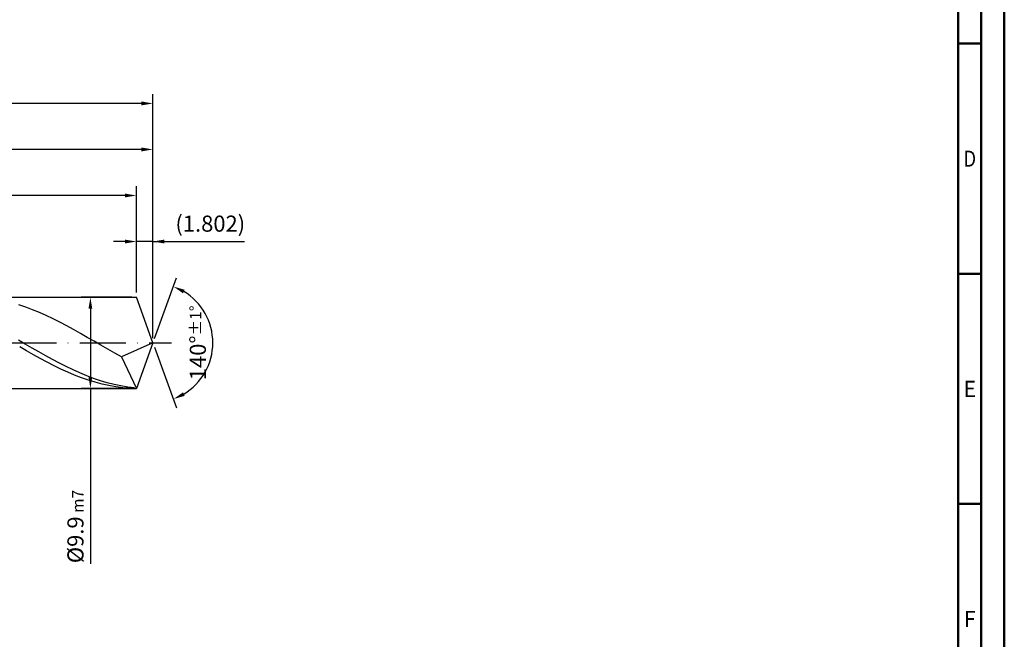
# Model space of a CAD drawing. Units: millimetres. Extents: x -231 to 363, y -196 to 225.
# Drawn here: x 149 to 363, y -64 to 70 of the extents above; entities that cross this region are included whole.
import ezdxf
from ezdxf.enums import TextEntityAlignment as Align

# ---------------------------------------------------------------- set-up
doc = ezdxf.new("R2010")
doc.units = ezdxf.units.MM
doc.linetypes.add('GEN7', pattern=[15, 10, -2.5, 0, -2.5])
doc.layers.get('0').update_dxf_attribs({"linetype": 'CONTINUOUS'})
doc.layers.get('DEFPOINTS').update_dxf_attribs({"linetype": 'CONTINUOUS'})
for name, color, linetype in [('AM_0', 7, 'CONTINUOUS'), ('AM_5', 3, 'CONTINUOUS'), ('AM_7', 4, 'GEN7')]:
    doc.layers.add(name, color=color, linetype=linetype)
doc.layers.add('AM_BOR', color=7, linetype='CONTINUOUS', lineweight=50)
doc.styles.get("Standard").update_dxf_attribs({"font": 'ISOCP.SHX'})
doc.dimstyles.get("Standard").update_dxf_attribs({"dimtxt": 3.5, "dimasz": 2.5, "dimexe": 2, "dimexo": 1, "dimgap": 1.5, "dimtad": 1, "dimdsep": 46, "dimtxsty": 'STANDARD', "dimcen": -2, "dimclrt": 2, "dimazin": 2, "dimtp": 0.1, "dimtm": 0.1, "dimtfac": 1, "dimtmove": 0, "dimatfit": 3, "dimfxl": 1, "dimarcsym": 0})

# ---------------------------------------------------------------- blocks, each defined once
blk = doc.blocks.new('A2')
at = {"layer": 'AM_BOR', "color": 1}
for p, q in [((584, 260), (589, 260)), ((589, 210), (584, 210)), ((584, 160), (589, 160))]:
    blk.add_line(p, q, dxfattribs=at)
for points in [[(0, 0), (594, 0), (594, 420), (0, 420)], [(10, 410), (10, 10), (584, 10), (584, 410)]]:
    blk.add_lwpolyline(points, close=True, dxfattribs=at)
at = {"layer": 'AM_BOR', "color": 7}
blk.add_lwpolyline([(5, 5), (589, 5), (589, 415), (5, 415)], close=True, dxfattribs=at)
at = {"layer": 'AM_BOR', "color": 2}
for s, width, p in [('D', 0.84375, (586.5, 235)), ('E', 0.964286, (586.5, 185)), ('F', 0.964286, (586.5, 135))]:
    blk.add_text(s, height=3.5, dxfattribs=dict(at, width=width)).set_placement(p, align=Align.MIDDLE_CENTER)
blk = doc.blocks.new('MAPAL_FRAME-Model')
blk.add_blockref('A2', (0, 0))
blk = doc.blocks.new('*D46')
at = {"layer": 'AM_5', "color": 0, "lineweight": -2}
for p, q in [((174.4, 10.9), (174.4, 24)), ((178, 1), (178, 24)), ((171.9, 22), (169.4, 22)), ((178, 22), (174.4, 22)), ((178, 22), (197.9, 22)), ((180.5, 22), (183, 22))]:
    blk.add_line(p, q, dxfattribs=at)
at = {"layer": 'AM_5', "color": 0}
for points in [[(171.9, 21.58), (171.9, 22.42), (174.4, 22)], [(180.5, 22.42), (180.5, 21.58), (178, 22)]]:
    blk.add_solid(points, dxfattribs=at)
at = {"layer": 'DEFPOINTS', "color": 0}
for p in [(174.4, 22), (174.4, 9.9), (178, 0)]:
    blk.add_point(p, dxfattribs=at)
at = {"layer": 'AM_5', "color": 2, "insert": (190.45, 25.43), "char_height": 3.5, "attachment_point": 5}
blk.add_mtext('(1.802)', dxfattribs=at)
blk = doc.blocks.new('*D47')
at = {"layer": 'AM_5', "color": 0, "lineweight": -2}
for p, q in [((178.34, 0.94), (183.13, 14.1)), ((178.34, -0.94), (183.13, -14.1))]:
    blk.add_line(p, q, dxfattribs=at)
blk.add_arc((178, 0), 13, 301.0355, 58.9645, dxfattribs=at)
at = {"layer": 'AM_5', "color": 0}
for points in [[(184.88, 11.52), (184.52, 10.76), (182.45, 12.22)], [(184.52, -10.76), (184.88, -11.52), (182.45, -12.22)]]:
    blk.add_solid(points, dxfattribs=at)
at = {"layer": 'DEFPOINTS', "color": 0}
for p in [(174.4, 9.9), (178, 0), (178, 0), (189.94, -5.15), (174.4, -9.9)]:
    blk.add_point(p, dxfattribs=at)
at = {"layer": 'AM_5', "color": 2, "insert": (187.75, 0), "char_height": 3.5, "attachment_point": 5, "rotation": 90}
blk.add_mtext('140%%d{}{\\H0.71x;\\C3;%%p1%%d}', dxfattribs=at)
blk = doc.blocks.new('*D48')
at = {"layer": 'AM_5', "color": 0, "lineweight": -2}
for p, q in [((80, 10.9), (80, 44)), ((178, 1), (178, 44)), ((175.5, 42), (82.5, 42))]:
    blk.add_line(p, q, dxfattribs=at)
at = {"layer": 'AM_5', "color": 0}
for points in [[(82.5, 42.42), (82.5, 41.58), (80, 42)], [(175.5, 41.58), (175.5, 42.42), (178, 42)]]:
    blk.add_solid(points, dxfattribs=at)
at = {"layer": 'DEFPOINTS', "color": 0}
for p in [(80, 42), (80, 9.9), (178, 0)]:
    blk.add_point(p, dxfattribs=at)
at = {"layer": 'AM_5', "color": 2, "insert": (129, 45.25), "char_height": 3.5, "attachment_point": 5}
blk.add_mtext('49{}{\\H0.71x;\\C3;%%p1}', dxfattribs=at)
blk = doc.blocks.new('*D49')
at = {"layer": 'AM_5', "color": 0, "lineweight": -2}
for p, q in [((173.4, 9.9), (162.4, 9.9)), ((164.4, 7.4), (164.4, -7.4)), ((173.4, -9.9), (162.4, -9.9)), ((164.4, -9.9), (164.4, -48))]:
    blk.add_line(p, q, dxfattribs=at)
at = {"layer": 'AM_5', "color": 0}
for points in [[(164.81, 7.4), (163.98, 7.4), (164.4, 9.9)], [(163.98, -7.4), (164.81, -7.4), (164.4, -9.9)]]:
    blk.add_solid(points, dxfattribs=at)
at = {"layer": 'DEFPOINTS', "color": 0}
for p in [(174.4, 9.9), (164.4, -9.9), (174.4, -9.9)]:
    blk.add_point(p, dxfattribs=at)
at = {"layer": 'AM_5', "color": 2, "insert": (161.15, -39.9), "char_height": 3.5, "attachment_point": 5, "rotation": 90}
blk.add_mtext('%%c9.9{}{\\H0.71x;\\C3; m7', dxfattribs=at)
blk = doc.blocks.new('*D50')
at = {"layer": 'AM_5', "color": 0, "lineweight": -2}
for p, q in [((0, 7), (0, 54)), ((178, 1), (178, 54)), ((175.5, 52), (2.5, 52))]:
    blk.add_line(p, q, dxfattribs=at)
at = {"layer": 'AM_5', "color": 0}
for points in [[(2.5, 52.42), (2.5, 51.58), (0, 52)], [(175.5, 51.58), (175.5, 52.42), (178, 52)]]:
    blk.add_solid(points, dxfattribs=at)
at = {"layer": 'DEFPOINTS', "color": 0}
for p in [(0, 52), (0, 6), (178, 0)]:
    blk.add_point(p, dxfattribs=at)
at = {"layer": 'AM_5', "color": 2, "insert": (89, 52), "char_height": 3.5, "attachment_point": 5}
blk.add_mtext('89{}{\\H0.71x;\\C3%%p1.5}\\P MIN. REGRIND LENGTH 79', dxfattribs=at)
blk = doc.blocks.new('*D51')
at = {"layer": 'AM_5', "color": 0, "lineweight": -2}
for p, q in [((94.4, 10.9), (94.4, 34)), ((174.4, 10.9), (174.4, 34)), ((171.9, 32), (96.9, 32))]:
    blk.add_line(p, q, dxfattribs=at)
at = {"layer": 'AM_5', "color": 0}
for points in [[(96.9, 32.42), (96.9, 31.58), (94.4, 32)], [(171.9, 31.58), (171.9, 32.42), (174.4, 32)]]:
    blk.add_solid(points, dxfattribs=at)
at = {"layer": 'DEFPOINTS', "color": 0}
for p in [(94.4, 32), (94.4, 9.9), (174.4, 9.9)]:
    blk.add_point(p, dxfattribs=at)
at = {"layer": 'AM_5', "color": 2, "insert": (134.4, 35.42), "char_height": 3.5, "attachment_point": 5}
blk.add_mtext('(40)', dxfattribs=at)

msp = doc.modelspace()

# ---------------------------------------------------------------- linework, layer by layer
at = {"layer": 'AM_0'}
for p, q in [((80.1, 9.9), (174.3967, 9.9)), ((178, 0), (174.3967, 9.9)), ((178, 0), (174.3967, 9.9)), ((150.3482, 7.7529), (148.8615, 8.2569)), ((151.8349, 7.1907), (150.3482, 7.7529)), ((153.3216, 6.5744), (151.8349, 7.1907)), ((154.8083, 5.9088), (153.3216, 6.5744)), ((156.295, 5.1988), (154.8083, 5.9088)), ((157.7817, 4.4497), (156.295, 5.1988)), ((159.2684, 3.6671), (157.7817, 4.4497)), ((160.7551, 2.8571), (159.2684, 3.6671)), ((162.2418, 2.0255), (160.7551, 2.8571)), ((150.2508, -0.2886), (148.767, 0.5678)), ((163.7286, 1.1788), (162.2418, 2.0255)), ((165.2153, 0.3232), (163.7286, 1.1788)), ((166.702, -0.5349), (165.2153, 0.3232)), ((178, 0), (171.1621, -3.0593)), ((178, 0), (174.3967, -9.9)), ((150.5258, -1.7596), (149.0338, -0.9063)), ((151.7347, -1.1427), (150.2508, -0.2886)), ((152.0177, -2.5995), (150.5258, -1.7596)), ((153.2185, -1.9884), (151.7347, -1.1427)), ((154.7024, -2.8191), (153.2185, -1.9884)), ((168.1887, -1.3889), (166.702, -0.5349)), ((169.6754, -2.2325), (168.1887, -1.3889)), ((153.5096, -3.4198), (152.0177, -2.5995)), ((155.0016, -4.2142), (153.5096, -3.4198)), ((156.1862, -3.6288), (154.7024, -2.8191)), ((156.4935, -4.9767), (155.0016, -4.2142)), ((157.67, -4.4113), (156.1862, -3.6288)), ((171.1621, -3.0593), (169.6754, -2.2325)), ((171.1621, -3.0593), (174.3967, -9.9)), ((157.9854, -5.7015), (156.4935, -4.9767)), ((159.1539, -5.1608), (157.67, -4.4113)), ((159.4774, -6.3833), (157.9854, -5.7015)), ((160.6377, -5.8717), (159.1539, -5.1608)), ((160.9693, -7.0167), (159.4774, -6.3833)), ((162.1216, -6.5386), (160.6377, -5.8717)), ((162.4612, -7.597), (160.9693, -7.0167)), ((163.6054, -7.1566), (162.1216, -6.5386)), ((163.9532, -8.1199), (162.4612, -7.597)), ((165.0893, -7.721), (163.6054, -7.1566)), ((165.4451, -8.5813), (163.9532, -8.1199)), ((166.5731, -8.2277), (165.0893, -7.721)), ((168.057, -8.6727), (166.5731, -8.2277)), ((166.937, -8.9779), (165.4451, -8.5813)), ((168.429, -9.3065), (166.937, -8.9779)), ((169.5408, -9.0529), (168.057, -8.6727)), ((169.9209, -9.5647), (168.429, -9.3065)), ((171.0247, -9.3653), (169.5408, -9.0529)), ((171.4128, -9.7505), (169.9209, -9.5647)), ((172.5085, -9.6077), (171.0247, -9.3653)), ((172.9048, -9.8626), (171.4128, -9.7505)), ((173.9924, -9.7781), (172.5085, -9.6077))]:
    msp.add_line(p, q, dxfattribs=at)
at = {"layer": 'AM_0', "extrusion": (0, 0, -1)}
for p in [(178, 0), (80.1, -9.9)]:
    msp.add_line(p, (174.3967, -9.9), dxfattribs=at)
at = {"layer": 'AM_7'}
msp.add_line((-4, 0), (182, 0), dxfattribs=at)

# ---------------------------------------------------------------- block references
at = {"layer": 'AM_0'}
msp.add_blockref('MAPAL_FRAME-Model', (-231, -195), dxfattribs=at)

# ---------------------------------------------------------------- dimensions: what is measured, and where the dimension line sits
at = {"layer": 'AM_5'}
for base, p1, p2, text, picture, middle in [((0, 52), (178, 0), (0, 6), '<>{}{\\H0.71x;\\C3%%p1.5}\\X MIN. REGRIND LENGTH 79', '*D50', (89, 52)), ((80, 42), (178, 0), (80, 9.9), '<>{}{\\H0.71x;\\C3;%%p1}', '*D48', (129, 42)), ((94.3967, 32), (174.3967, 9.9), (94.3967, 9.9), '(40)', '*D51', (134.3967, 32)), ((174.3967, 22), (178, 0), (174.3967, 9.9), '(<>)', '*D46', (190.45, 22))]:
    dim = msp.add_linear_dim(base=base, p1=p1, p2=p2, text=text, dimstyle='STANDARD', override={"dimdec": 3, "dimlfac": 0.5, "dimtp": 0.01}, dxfattribs=at)
    dim.commit()
    dim.dimension.update_dxf_attribs({"geometry": picture, "text_midpoint": middle, "dimtype": 160})
dim = msp.add_angular_dim_2l(base=(189.9368, -5.149), line1=((178, 0), (174.3967, 9.9)), line2=((178, 0), (174.3967, -9.9)), text='<>{}{\\H0.71x;\\C3;%%p1%%d}', dimstyle='STANDARD', override={"dimdec": 3, "dimtp": 0.01}, dxfattribs=at)
dim.commit()
dim.dimension.update_dxf_attribs({"geometry": '*D47', "text_midpoint": (187.7482, 0)})
dim = msp.add_linear_dim(base=(164.3967, -9.9), p1=(174.3967, 9.9), p2=(174.3967, -9.9), angle=90, text='%%c<>{}{\\H0.71x;\\C3; m7', dimstyle='STANDARD', override={"dimdec": 3, "dimlfac": 0.5, "dimtp": 0.01}, dxfattribs=at)
dim.commit()
dim.dimension.update_dxf_attribs({"geometry": '*D49', "text_midpoint": (164.3967, -39.9), "dimtype": 160})

doc.saveas('drawing.dxf')
